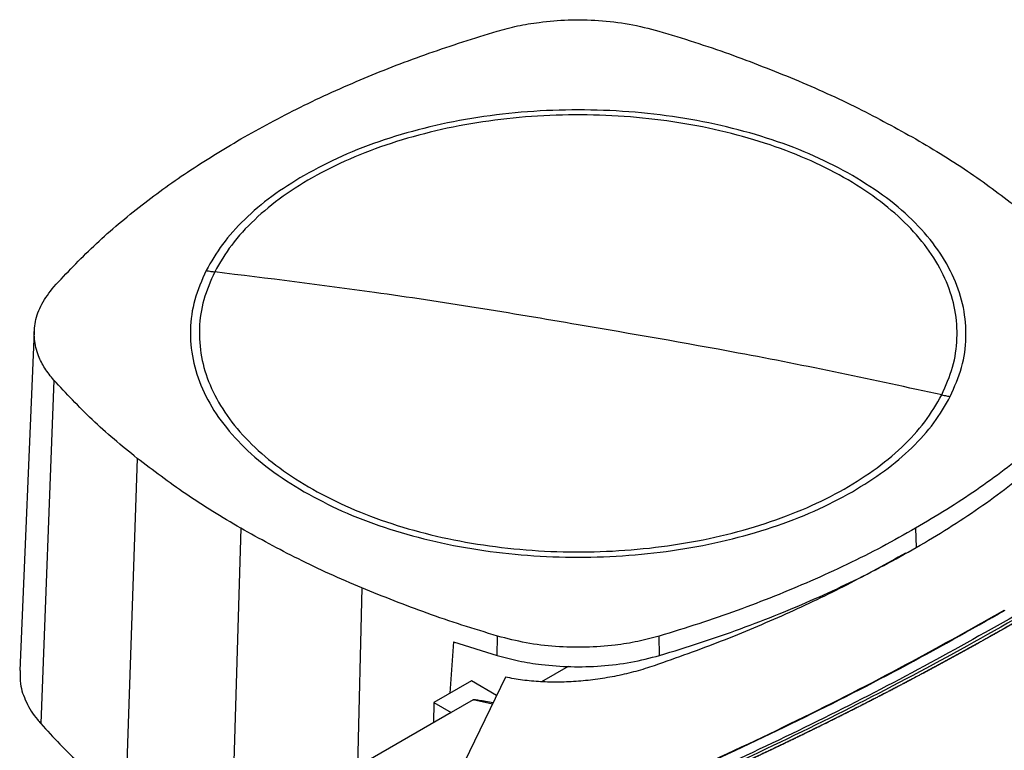
# Model space of a CAD drawing. Extents: x 0.4 to 10.6, y 0.4 to 8.1.
# Drawn here: x 2.5 to 2.9, y 6.3 to 6.6 of the extents above; entities that cross this region are included whole.
import ezdxf

# ---------------------------------------------------------------- set-up
doc = ezdxf.new("R2010")
doc.units = 0
doc.linetypes.add('SLD-SOLID', pattern=[0])
doc.layers.get('0').update_dxf_attribs({"linetype": 'CONTINUOUS'})

msp = doc.modelspace()

# ---------------------------------------------------------------- linework, layer by layer
at = {"color": 7, "linetype": 'SLD-SOLID'}
for p, q in [((2.52285, 6.48037), (2.51655, 6.3339)), ((2.53123, 6.45928), (2.52562, 6.31107)), ((2.56722, 6.4255), (2.56212, 6.27681)), ((2.61185, 6.39536), (2.60739, 6.24623)), ((2.90284, 6.39536), (2.90308, 6.38704)), ((2.72243, 6.34046), (2.72259, 6.34881)), ((2.79245, 6.34047), (2.79229, 6.34883)), ((2.70353, 6.34638), (2.70201, 6.32412)), ((2.70353, 6.34638), (2.72243, 6.34046)), ((2.753, 6.33571), (2.74157, 6.32911)), ((2.72601, 6.33107), (2.68734, 6.25156)), ((2.71131, 6.32949), (2.69515, 6.32016)), ((2.72219, 6.32321), (2.71131, 6.32949)), ((2.71204, 6.32134), (2.70257, 6.31587)), ((2.69515, 6.32016), (2.69491, 6.31145)), ((2.69515, 6.32016), (2.70257, 6.31587)), ((2.70257, 6.31587), (2.64589, 6.28315))]:
    msp.add_line(p, q, dxfattribs=at)
at = {"color": 8, "linetype": 'SLD-SOLID'}
for p, q in [((2.66407, 6.36959), (2.66216, 6.29254)), ((2.72036, 6.31946), (2.71204, 6.32134))]:
    msp.add_line(p, q, dxfattribs=at)
at = {"color": 7, "linetype": 'SLD-SOLID'}
for points, knots in [([(2.72241, 6.60987), (2.72531, 6.61065), (2.73114, 6.61223), (2.74143, 6.61392), (2.75319, 6.61489), (2.76628, 6.61463), (2.77957, 6.61313), (2.78788, 6.61098), (2.79211, 6.60989)], [0, 0, 0, 0, 0.132414, 0.266967, 0.442442, 0.623006, 0.80848, 1, 1, 1, 1]), ([(2.61187, 6.56334), (2.62031, 6.568), (2.6372, 6.57732), (2.6645, 6.58958), (2.69279, 6.60061), (2.71252, 6.60678), (2.72241, 6.60987)], [0, 0, 0, 0, 0.255078, 0.510157, 0.754364, 1, 1, 1, 1]), ([(2.79211, 6.60989), (2.79726, 6.60832), (2.80755, 6.60518), (2.82732, 6.59847), (2.84136, 6.59283), (2.85063, 6.58911)], [0, 0, 0, 0, 0.253924, 0.507848, 1, 1, 1, 1]), ([(2.85063, 6.58911), (2.85529, 6.5871), (2.86462, 6.58308), (2.88234, 6.57468), (2.89469, 6.56785), (2.90285, 6.56334)], [0, 0, 0, 0, 0.253927, 0.507853, 1, 1, 1, 1]), ([(2.87557, 6.5476), (2.87022, 6.55046), (2.85951, 6.55619), (2.84116, 6.56316), (2.82152, 6.56878), (2.80074, 6.57284), (2.77924, 6.57532), (2.75735, 6.57614), (2.73547, 6.57532), (2.71396, 6.57284), (2.69318, 6.56878), (2.67354, 6.56316), (2.65519, 6.55619), (2.64448, 6.55046), (2.63913, 6.5476)], [0, 0, 0, 0, 0.083335, 0.166661, 0.25, 0.333336, 0.416661, 0.5, 0.583335, 0.666661, 0.75, 0.833336, 0.916661, 1, 1, 1, 1]), ([(2.91409, 6.45288), (2.91584, 6.45688), (2.91933, 6.46486), (2.92109, 6.47721), (2.92023, 6.48956), (2.91654, 6.50175), (2.91013, 6.51355), (2.90111, 6.52477), (2.88963, 6.53521), (2.87588, 6.5447), (2.86011, 6.55308), (2.84258, 6.56019), (2.82359, 6.56592), (2.80347, 6.57017), (2.78256, 6.57287), (2.76122, 6.57397), (2.73981, 6.57346), (2.7187, 6.57133), (2.69825, 6.56763), (2.67881, 6.56242), (2.66072, 6.5558), (2.64429, 6.54786), (2.62977, 6.53876), (2.61749, 6.52863), (2.60741, 6.51769), (2.60288, 6.50989), (2.60061, 6.50598)], [0, 0, 0, 0, 0.041667, 0.083333, 0.125, 0.166667, 0.208333, 0.25, 0.291667, 0.333333, 0.375, 0.416667, 0.458333, 0.5, 0.541667, 0.583333, 0.625, 0.666667, 0.708333, 0.75, 0.791667, 0.833333, 0.875, 0.916667, 0.958333, 1, 1, 1, 1]), ([(2.53126, 6.49952), (2.53683, 6.50545), (2.54797, 6.51731), (2.56747, 6.53379), (2.58856, 6.54929), (2.60408, 6.55865), (2.61187, 6.56334)], [0, 0, 0, 0, 0.255078, 0.510157, 0.754364, 1, 1, 1, 1]), ([(2.90285, 6.56334), (2.90691, 6.56094), (2.91504, 6.55613), (2.93028, 6.54624), (2.94065, 6.53838), (2.94749, 6.5332)], [0, 0, 0, 0, 0.253927, 0.507853, 1, 1, 1, 1]), ([(2.63913, 6.5476), (2.63438, 6.54465), (2.62488, 6.53876), (2.61323, 6.5287), (2.60353, 6.51798), (2.59912, 6.51034), (2.59692, 6.50652)], [0, 0, 0, 0, 0.250005, 0.5, 0.749995, 1, 1, 1, 1]), ([(2.91778, 6.45218), (2.9196, 6.45636), (2.92325, 6.46471), (2.92498, 6.47764), (2.92392, 6.49057), (2.91982, 6.5033), (2.91285, 6.51561), (2.90304, 6.52724), (2.89078, 6.53811), (2.88064, 6.54444), (2.87557, 6.5476)], [0, 0, 0, 0, 0.125001, 0.250001, 0.375, 0.5, 0.625, 0.749999, 0.874999, 1, 1, 1, 1]), ([(2.59692, 6.50652), (2.5951, 6.50234), (2.59145, 6.49399), (2.58972, 6.48106), (2.59078, 6.46813), (2.59488, 6.4554), (2.60186, 6.44309), (2.61166, 6.43146), (2.62392, 6.42059), (2.63406, 6.41427), (2.63913, 6.4111)], [0, 0, 0, 0, 0.125001, 0.250001, 0.375, 0.5, 0.625, 0.749999, 0.874999, 1, 1, 1, 1]), ([(2.60061, 6.50598), (2.59886, 6.50199), (2.59537, 6.49401), (2.59362, 6.48166), (2.59447, 6.46931), (2.59817, 6.45712), (2.60457, 6.44531), (2.61359, 6.43409), (2.62507, 6.42365), (2.63882, 6.41416), (2.65459, 6.40579), (2.67212, 6.39867), (2.69111, 6.39294), (2.71123, 6.38869), (2.73214, 6.38599), (2.75349, 6.38489), (2.77489, 6.38541), (2.796, 6.38754), (2.81645, 6.39123), (2.83589, 6.39644), (2.85398, 6.40307), (2.87042, 6.411), (2.88493, 6.42011), (2.89721, 6.43024), (2.90729, 6.44117), (2.91182, 6.44898), (2.91409, 6.45288)], [0, 0, 0, 0, 0.041667, 0.083333, 0.125, 0.166667, 0.208333, 0.25, 0.291667, 0.333333, 0.375, 0.416667, 0.458333, 0.5, 0.541667, 0.583333, 0.625, 0.666667, 0.708333, 0.75, 0.791667, 0.833333, 0.875, 0.916667, 0.958333, 1, 1, 1, 1]), ([(2.59692, 6.50652), (2.59761, 6.50641), (2.59884, 6.50621), (2.60007, 6.50605), (2.60061, 6.50598)], [0, 0, 0, 0, 0.560138, 1, 1, 1, 1]), ([(2.75735, 6.48315), (2.74271, 6.48564), (2.71342, 6.49062), (2.66115, 6.4985), (2.62357, 6.50314), (2.60061, 6.50598)], [0, 0, 0, 0, 0.28013, 0.560206, 1, 1, 1, 1]), ([(2.53123, 6.45928), (2.52988, 6.46096), (2.52715, 6.46433), (2.52422, 6.47027), (2.52257, 6.47706), (2.52301, 6.48461), (2.52564, 6.49228), (2.52937, 6.49708), (2.53126, 6.49952)], [0, 0, 0, 0, 0.132414, 0.266967, 0.442442, 0.623006, 0.80848, 1, 1, 1, 1]), ([(3.13094, 6.48591), (3.1187, 6.47568), (3.09418, 6.45518), (3.05443, 6.4256), (3.01257, 6.39691), (2.96848, 6.36926), (2.92264, 6.34287), (2.8752, 6.3178), (2.8263, 6.29412), (2.77594, 6.27162), (2.74107, 6.25773), (2.72366, 6.25079)], [0, 0, 0, 0, 0.111477, 0.223348, 0.335501, 0.447824, 0.560201, 0.670511, 0.780653, 0.890517, 1, 1, 1, 1]), ([(2.91409, 6.45288), (2.89948, 6.45606), (2.87027, 6.46242), (2.81801, 6.47277), (2.78036, 6.47921), (2.75735, 6.48315)], [0, 0, 0, 0, 0.279818, 0.559825, 1, 1, 1, 1]), ([(2.56722, 6.4255), (2.56385, 6.42824), (2.55711, 6.43372), (2.54472, 6.44486), (2.53659, 6.45355), (2.53123, 6.45928)], [0, 0, 0, 0, 0.253924, 0.507848, 1, 1, 1, 1]), ([(2.98344, 6.45918), (2.98031, 6.45577), (2.97405, 6.44895), (2.96364, 6.43904), (2.95268, 6.42953), (2.94114, 6.42045), (2.92907, 6.41177), (2.91636, 6.40337), (2.90735, 6.39803), (2.90284, 6.39536)], [0, 0, 0, 0, 0.145944, 0.29204, 0.438135, 0.578062, 0.717989, 0.858994, 1, 1, 1, 1]), ([(2.91409, 6.45288), (2.91478, 6.45274), (2.91601, 6.45249), (2.91724, 6.45227), (2.91778, 6.45218)], [0, 0, 0, 0, 0.559866, 1, 1, 1, 1]), ([(2.87557, 6.4111), (2.88032, 6.41405), (2.88982, 6.41994), (2.90147, 6.43), (2.91117, 6.44072), (2.91558, 6.44836), (2.91778, 6.45218)], [0, 0, 0, 0, 0.250005, 0.5, 0.749995, 1, 1, 1, 1]), ([(2.90308, 6.38704), (2.90775, 6.3898), (2.91709, 6.39533), (2.93025, 6.40408), (2.94258, 6.41302), (2.95405, 6.42215), (2.96468, 6.43145), (2.97468, 6.44101), (2.98073, 6.44761), (2.98375, 6.45091)], [0, 0, 0, 0, 0.145828, 0.291807, 0.437786, 0.577799, 0.717812, 0.858906, 1, 1, 1, 1]), ([(2.61185, 6.39536), (2.60779, 6.39776), (2.59966, 6.40257), (2.58442, 6.41246), (2.57406, 6.42032), (2.56722, 6.4255)], [0, 0, 0, 0, 0.253927, 0.507853, 1, 1, 1, 1]), ([(2.63913, 6.4111), (2.64448, 6.40824), (2.65519, 6.40251), (2.67354, 6.39554), (2.69318, 6.38992), (2.71396, 6.38586), (2.73546, 6.38339), (2.75735, 6.38256), (2.77924, 6.38339), (2.80074, 6.38586), (2.82152, 6.38992), (2.84116, 6.39554), (2.85951, 6.40251), (2.87022, 6.40824), (2.87557, 6.4111)], [0, 0, 0, 0, 0.0833348, 0.1666605, 0.25, 0.3333355, 0.4166612, 0.5, 0.5833348, 0.6666605, 0.75, 0.8333355, 0.9166612, 1, 1, 1, 1]), ([(2.66407, 6.36959), (2.65941, 6.3716), (2.65008, 6.37562), (2.63236, 6.38402), (2.62001, 6.39085), (2.61185, 6.39536)], [0, 0, 0, 0, 0.253927, 0.507853, 1, 1, 1, 1]), ([(2.90284, 6.39536), (2.89805, 6.39267), (2.88847, 6.38728), (2.87332, 6.37968), (2.85784, 6.37257), (2.84205, 6.36595), (2.82596, 6.35982), (2.80941, 6.35406), (2.79799, 6.35058), (2.79229, 6.34883)], [0, 0, 0, 0, 0.145944, 0.29204, 0.438135, 0.578062, 0.717989, 0.858994, 1, 1, 1, 1]), ([(2.79245, 6.34047), (2.79835, 6.34228), (2.81017, 6.3459), (2.82733, 6.3519), (2.84382, 6.35823), (2.85957, 6.3649), (2.87462, 6.37188), (2.8892, 6.37922), (2.89846, 6.38444), (2.90308, 6.38704)], [0, 0, 0, 0, 0.145828, 0.291807, 0.437786, 0.577799, 0.717812, 0.858906, 1, 1, 1, 1]), ([(2.89846, 6.38461), (2.89016, 6.37999), (2.87359, 6.37076), (2.84692, 6.35812), (2.81924, 6.34637), (2.7998, 6.33945), (2.7901, 6.33601)], [0, 0, 0, 0, 0.251329, 0.502123, 0.751849, 1, 1, 1, 1]), ([(2.72259, 6.34881), (2.71744, 6.35038), (2.70715, 6.35352), (2.68738, 6.36023), (2.67334, 6.36587), (2.66407, 6.36959)], [0, 0, 0, 0, 0.253924, 0.507848, 1, 1, 1, 1]), ([(2.69869, 6.24675), (2.71593, 6.25337), (2.75049, 6.26663), (2.80049, 6.28815), (2.84909, 6.31087), (2.89619, 6.33473), (2.9261, 6.35159), (2.94106, 6.36002)], [0, 0, 0, 0, 0.198861, 0.398484, 0.598679, 0.799251, 1, 1, 1, 1]), ([(2.6989, 6.24663), (2.71615, 6.25326), (2.75073, 6.26653), (2.80076, 6.28806), (2.84938, 6.31079), (2.8965, 6.33466), (2.92643, 6.35153), (2.9414, 6.35996)], [0, 0, 0, 0, 0.198875, 0.398495, 0.59868, 0.799245, 1, 1, 1, 1]), ([(2.94575, 6.35765), (2.93189, 6.34982), (2.90418, 6.33418), (2.86071, 6.31192), (2.81594, 6.29064), (2.76995, 6.27037), (2.73822, 6.25776), (2.72238, 6.25147)], [0, 0, 0, 0, 0.200656, 0.401147, 0.601309, 0.800979, 1, 1, 1, 1]), ([(2.94822, 6.35618), (2.9481, 6.3561), (2.94745, 6.35573), (2.9463, 6.35507), (2.94476, 6.35418), (2.94321, 6.3533), (2.94115, 6.35212), (2.93909, 6.35094), (2.93701, 6.34977), (2.93546, 6.34889), (2.9339, 6.34802), (2.93234, 6.34714), (2.93078, 6.34627), (2.92922, 6.34539), (2.92765, 6.34452), (2.92608, 6.34365), (2.92451, 6.34278), (2.92294, 6.34192), (2.92137, 6.34105), (2.91979, 6.34019), (2.91821, 6.33932), (2.91663, 6.33846), (2.91504, 6.3376), (2.91346, 6.33674), (2.91187, 6.33588), (2.91028, 6.33502), (2.90869, 6.33417), (2.9071, 6.33331), (2.9055, 6.33246), (2.90337, 6.33132), (2.90123, 6.33019), (2.89909, 6.32906), (2.89749, 6.32821), (2.89588, 6.32737), (2.89427, 6.32652), (2.89265, 6.32568), (2.89104, 6.32484), (2.88942, 6.324), (2.8878, 6.32316), (2.88618, 6.32233), (2.88456, 6.32149), (2.88293, 6.32066), (2.8813, 6.31982), (2.87968, 6.31899), (2.87804, 6.31816), (2.87641, 6.31733), (2.87477, 6.3165), (2.87314, 6.31568), (2.8715, 6.31485), (2.86985, 6.31403), (2.86821, 6.31321), (2.86656, 6.31239), (2.86436, 6.31129), (2.86216, 6.3102), (2.85996, 6.30912), (2.8583, 6.3083), (2.85664, 6.30749), (2.85498, 6.30668), (2.85332, 6.30587), (2.85165, 6.30506), (2.84999, 6.30425), (2.84832, 6.30345), (2.84665, 6.30264), (2.84498, 6.30184), (2.8433, 6.30104), (2.84162, 6.30024), (2.83995, 6.29944), (2.83826, 6.29864), (2.83658, 6.29785), (2.8349, 6.29705), (2.83321, 6.29626), (2.83152, 6.29547), (2.82983, 6.29468), (2.82814, 6.29389), (2.82644, 6.2931), (2.82475, 6.29232), (2.82248, 6.29127), (2.82021, 6.29023), (2.81794, 6.28919), (2.81623, 6.28841), (2.81453, 6.28763), (2.81282, 6.28686), (2.8111, 6.28608), (2.80939, 6.28531), (2.80767, 6.28454), (2.80596, 6.28377), (2.80424, 6.283), (2.80251, 6.28223), (2.80079, 6.28146), (2.79906, 6.2807), (2.79734, 6.27994), (2.79561, 6.27918), (2.79387, 6.27842), (2.79214, 6.27766), (2.7904, 6.2769), (2.78867, 6.27614), (2.78693, 6.27539), (2.78519, 6.27464), (2.78344, 6.27389), (2.7817, 6.27314), (2.77995, 6.27239), (2.77762, 6.27139), (2.77528, 6.2704), (2.77295, 6.26941), (2.77119, 6.26867), (2.76943, 6.26793), (2.76767, 6.26719), (2.76591, 6.26646), (2.76414, 6.26572), (2.76238, 6.26499), (2.76061, 6.26426), (2.75884, 6.26352), (2.75707, 6.2628), (2.7553, 6.26207), (2.75352, 6.26134), (2.75175, 6.26062), (2.74997, 6.2599), (2.74819, 6.25917), (2.7464, 6.25845), (2.74462, 6.25774), (2.74283, 6.25702), (2.74105, 6.2563), (2.73926, 6.25559), (2.73746, 6.25488), (2.73567, 6.25417), (2.73388, 6.25346), (2.73208, 6.25275), (2.73028, 6.25204), (2.7279, 6.25111), (2.72612, 6.25042), (2.72493, 6.24996)], [0, 0, 0, 0, 0.001877, 0.009383, 0.01689, 0.024396, 0.031903, 0.046916, 0.054423, 0.061929, 0.069436, 0.076942, 0.084449, 0.091955, 0.099462, 0.106969, 0.114475, 0.121982, 0.129488, 0.136995, 0.144501, 0.152008, 0.159515, 0.167021, 0.174528, 0.182034, 0.189541, 0.197047, 0.204554, 0.21206, 0.227074, 0.23458, 0.242087, 0.249593, 0.2571, 0.264606, 0.272113, 0.27962, 0.287126, 0.294633, 0.302139, 0.309646, 0.317152, 0.324659, 0.332166, 0.339672, 0.347179, 0.354685, 0.362192, 0.369698, 0.377205, 0.384711, 0.392218, 0.407231, 0.414738, 0.422244, 0.429751, 0.437257, 0.444764, 0.452271, 0.459777, 0.467284, 0.47479, 0.482297, 0.489803, 0.49731, 0.504816, 0.512323, 0.51983, 0.527336, 0.534843, 0.542349, 0.549856, 0.557362, 0.564869, 0.572376, 0.579882, 0.594895, 0.602402, 0.609908, 0.617415, 0.624922, 0.632428, 0.639935, 0.647441, 0.654948, 0.662454, 0.669961, 0.677467, 0.684974, 0.692481, 0.699987, 0.707494, 0.715, 0.722507, 0.730013, 0.73752, 0.745027, 0.752533, 0.76004, 0.767546, 0.775053, 0.790066, 0.797573, 0.805079, 0.812586, 0.820092, 0.827599, 0.835105, 0.842612, 0.850118, 0.857625, 0.865132, 0.872638, 0.880145, 0.887651, 0.895158, 0.902664, 0.910171, 0.917678, 0.925184, 0.932691, 0.940197, 0.947704, 0.95521, 0.962717, 0.970224, 0.97773, 0.985237, 1, 1, 1, 1]), ([(2.94822, 6.35622), (2.9481, 6.35614), (2.94745, 6.35577), (2.9463, 6.35511), (2.94476, 6.35422), (2.94321, 6.35334), (2.94115, 6.35216), (2.93909, 6.35099), (2.93701, 6.34981), (2.93546, 6.34893), (2.9339, 6.34806), (2.93234, 6.34718), (2.93078, 6.34631), (2.92922, 6.34544), (2.92765, 6.34456), (2.92608, 6.34369), (2.92451, 6.34283), (2.92294, 6.34196), (2.92137, 6.34109), (2.91979, 6.34023), (2.91821, 6.33936), (2.91663, 6.3385), (2.91504, 6.33764), (2.91346, 6.33678), (2.91187, 6.33592), (2.91028, 6.33506), (2.90869, 6.33421), (2.9071, 6.33335), (2.9055, 6.3325), (2.90337, 6.33136), (2.90123, 6.33023), (2.89909, 6.3291), (2.89749, 6.32825), (2.89588, 6.32741), (2.89427, 6.32657), (2.89265, 6.32572), (2.89104, 6.32488), (2.88942, 6.32404), (2.8878, 6.3232), (2.88618, 6.32237), (2.88456, 6.32153), (2.88293, 6.3207), (2.8813, 6.31986), (2.87968, 6.31903), (2.87804, 6.3182), (2.87641, 6.31737), (2.87477, 6.31654), (2.87314, 6.31572), (2.8715, 6.31489), (2.86985, 6.31407), (2.86821, 6.31325), (2.86656, 6.31243), (2.86436, 6.31133), (2.86216, 6.31024), (2.85996, 6.30916), (2.8583, 6.30834), (2.85664, 6.30753), (2.85498, 6.30672), (2.85332, 6.30591), (2.85165, 6.3051), (2.84999, 6.30429), (2.84832, 6.30349), (2.84665, 6.30268), (2.84498, 6.30188), (2.8433, 6.30108), (2.84162, 6.30028), (2.83995, 6.29948), (2.83826, 6.29868), (2.83658, 6.29789), (2.8349, 6.29709), (2.83321, 6.2963), (2.83152, 6.29551), (2.82983, 6.29472), (2.82814, 6.29393), (2.82644, 6.29314), (2.82475, 6.29236), (2.82248, 6.29131), (2.82021, 6.29027), (2.81794, 6.28923), (2.81623, 6.28845), (2.81453, 6.28767), (2.81282, 6.2869), (2.8111, 6.28612), (2.80939, 6.28535), (2.80767, 6.28458), (2.80596, 6.28381), (2.80424, 6.28304), (2.80251, 6.28227), (2.80079, 6.28151), (2.79906, 6.28074), (2.79734, 6.27998), (2.79561, 6.27922), (2.79387, 6.27846), (2.79214, 6.2777), (2.7904, 6.27694), (2.78867, 6.27619), (2.78693, 6.27543), (2.78519, 6.27468), (2.78344, 6.27393), (2.7817, 6.27318), (2.77995, 6.27243), (2.77762, 6.27143), (2.77528, 6.27044), (2.77295, 6.26945), (2.77119, 6.26871), (2.76943, 6.26797), (2.76767, 6.26723), (2.76591, 6.2665), (2.76414, 6.26576), (2.76238, 6.26503), (2.76061, 6.2643), (2.75884, 6.26357), (2.75707, 6.26284), (2.7553, 6.26211), (2.75352, 6.26138), (2.75175, 6.26066), (2.74997, 6.25994), (2.74819, 6.25922), (2.7464, 6.2585), (2.74462, 6.25778), (2.74283, 6.25706), (2.74105, 6.25634), (2.73926, 6.25563), (2.73746, 6.25492), (2.73567, 6.25421), (2.73388, 6.2535), (2.73208, 6.25279), (2.73028, 6.25209), (2.72791, 6.25116), (2.72614, 6.25047), (2.72497, 6.25001)], [0, 0, 0, 0, 0.001877, 0.009385, 0.016892, 0.0244, 0.031907, 0.046923, 0.05443, 0.061938, 0.069445, 0.076953, 0.084461, 0.091968, 0.099476, 0.106983, 0.114491, 0.121999, 0.129506, 0.137014, 0.144522, 0.152029, 0.159537, 0.167044, 0.174552, 0.18206, 0.189567, 0.197075, 0.204582, 0.21209, 0.227105, 0.234613, 0.242121, 0.249628, 0.257136, 0.264643, 0.272151, 0.279659, 0.287166, 0.294674, 0.302181, 0.309689, 0.317197, 0.324704, 0.332212, 0.339719, 0.347227, 0.354735, 0.362242, 0.36975, 0.377258, 0.384765, 0.392273, 0.407288, 0.414796, 0.422303, 0.429811, 0.437318, 0.444826, 0.452334, 0.459841, 0.467349, 0.474857, 0.482364, 0.489872, 0.497379, 0.504887, 0.512395, 0.519902, 0.52741, 0.534917, 0.542425, 0.549933, 0.55744, 0.564948, 0.572456, 0.579963, 0.594978, 0.602486, 0.609994, 0.617501, 0.625009, 0.632516, 0.640024, 0.647532, 0.655039, 0.662547, 0.670054, 0.677562, 0.68507, 0.692577, 0.700085, 0.707593, 0.7151, 0.722608, 0.730115, 0.737623, 0.745131, 0.752638, 0.760146, 0.767653, 0.775161, 0.790176, 0.797684, 0.805192, 0.812699, 0.820207, 0.827714, 0.835222, 0.84273, 0.850237, 0.857745, 0.865252, 0.87276, 0.880268, 0.887775, 0.895283, 0.90279, 0.910298, 0.917806, 0.925313, 0.932821, 0.940329, 0.947836, 0.955344, 0.962851, 0.970359, 0.977867, 0.985374, 1, 1, 1, 1]), ([(2.79229, 6.34883), (2.78925, 6.34801), (2.78312, 6.34636), (2.77248, 6.34468), (2.76054, 6.34379), (2.7476, 6.34413), (2.73467, 6.34568), (2.72666, 6.34776), (2.72259, 6.34881)], [0, 0, 0, 0, 0.138918, 0.280314, 0.455837, 0.63645, 0.815514, 1, 1, 1, 1]), ([(2.72243, 6.34046), (2.72547, 6.33964), (2.7316, 6.33799), (2.74226, 6.3363), (2.75424, 6.33541), (2.76725, 6.33575), (2.78028, 6.33731), (2.78835, 6.33941), (2.79245, 6.34047)], [0, 0, 0, 0, 0.138278, 0.279, 0.454523, 0.635135, 0.814828, 1, 1, 1, 1]), ([(2.5168, 6.3339), (2.51674, 6.33201), (2.51659, 6.32743), (2.51911, 6.32027), (2.52258, 6.3146), (2.52513, 6.31164), (2.52562, 6.31107)], [0, 0, 0, 0, 0.239517, 0.579799, 0.920081, 1, 1, 1, 1]), ([(2.7901, 6.33601), (2.78749, 6.33517), (2.7823, 6.33351), (2.77412, 6.33159), (2.76584, 6.33014), (2.75751, 6.32924), (2.74927, 6.32886), (2.7412, 6.32903), (2.73339, 6.32971), (2.72845, 6.33062), (2.72601, 6.33107)], [0, 0, 0, 0, 0.134283, 0.266424, 0.396016, 0.522772, 0.646493, 0.767159, 0.884893, 1, 1, 1, 1]), ([(2.71204, 6.32134), (2.71206, 6.32135), (2.71211, 6.32137), (2.71225, 6.3214), (2.71291, 6.32142), (2.71396, 6.32128), (2.71521, 6.32111), (2.71633, 6.32092), (2.71813, 6.32061), (2.71959, 6.32033), (2.72069, 6.32013)], [0, 0, 0, 0, 0.009085, 0.0202, 0.050258, 0.229569, 0.371925, 0.484563, 0.615246, 1, 1, 1, 1]), ([(2.52562, 6.31107), (2.52833, 6.3081), (2.53376, 6.30216), (2.54554, 6.29058), (2.55549, 6.28231), (2.56212, 6.27681)], [0, 0, 0, 0, 0.250341, 0.500682, 1, 1, 1, 1]), ([(2.83492, 6.21371), (2.85146, 6.22093), (2.88459, 6.2354), (2.9325, 6.25849), (2.9792, 6.28248), (3.00899, 6.29932), (3.02389, 6.30774)], [0, 0, 0, 0, 0.249088, 0.498957, 0.749348, 1, 1, 1, 1]), ([(3.02741, 6.30127), (3.01244, 6.29281), (2.98251, 6.27589), (2.93559, 6.25179), (2.88747, 6.2286), (2.85419, 6.21407), (2.83757, 6.20681)], [0, 0, 0, 0, 0.250653, 0.501044, 0.750913, 1, 1, 1, 1])]:
    msp.add_open_spline(points, degree=3, knots=knots, dxfattribs=at)

doc.saveas('drawing.dxf')
